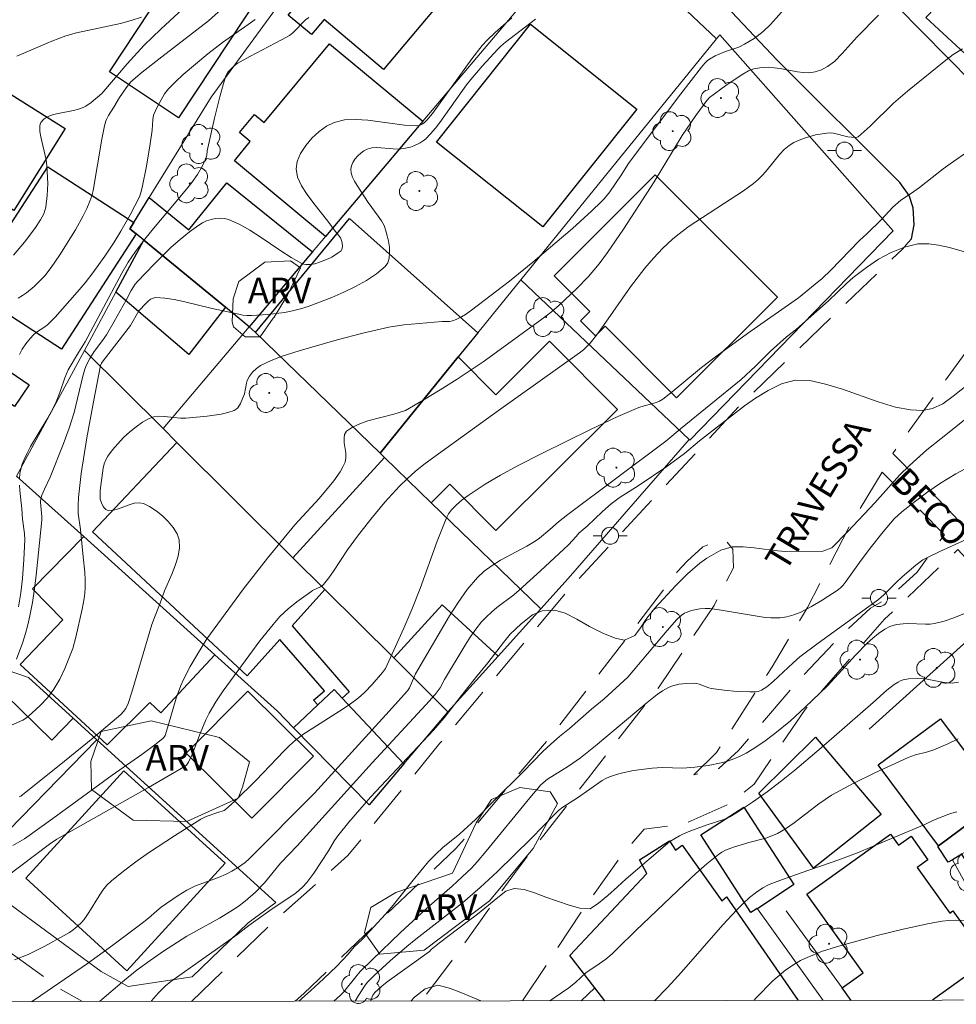
# Model space of a CAD drawing. Units: metres. Extents: x 282629 to 283144, y 1671571 to 1672135.
# Drawn here: x 282731 to 282786, y 1671576 to 1671633 of the extents above; entities that cross this region are included whole.
import ezdxf

# ---------------------------------------------------------------- set-up
doc = ezdxf.new("R2010")
doc.units = ezdxf.units.M
doc.header["$MEASUREMENT"] = 0
doc.linetypes.add('HIDDEN', pattern=[0.375, 0.25, -0.125])
for name, color, linetype, lineweight in [('Articulacao', 7, 'Continuous', 18), ('Cerca', 8, 'Cerca', 20), ('Edificacoes', 7, 'Continuous', 30), ('Muro_Grade', 8, 'Continuous', 20), ('Nao_Pavimentada_S_Mfio', 10, 'HIDDEN', 15), ('Pavimentacao_Asfaltica_Mfio', 10, 'Continuous', 30), ('Poste', 7, 'Continuous', 9), ('Topon_de_Vias', 7, 'Continuous', 9)]:
    doc.layers.add(name, color=color, linetype=linetype, lineweight=lineweight)
for name, color, linetype, lineweight, true_color in [('Arvores_Isoladas', 7, 'Continuous', 18, 0x00ff33), ('Curvas_Intermediarias', 7, 'Continuous', 9, 0x783c14), ('Curvas_Mestras', 7, 'Continuous', 20, 0x783c14), ('Topon_Vegetacao', 7, 'Continuous', 9, 0x00ff33), ('Vegetacao', 7, 'Orla8', 9, 0x00ff33)]:
    doc.layers.add(name, color=color, linetype=linetype, lineweight=lineweight, true_color=true_color)
doc.styles.add('Arial', font='arial.ttf', dxfattribs={"height": 1.5})
doc.styles.get("Standard").update_dxf_attribs({"font": 'arial.ttf'})
doc.linetypes.add('Cerca', pattern='A,10,0,["X",Standard,S=1,R=0,X=0,Y=-0.5],0.1', length=10.1)
doc.linetypes.add('Orla8', pattern='A,6,-0.5,["V",Standard,S=1,R=0,X=-0.5,Y=-1],-0.5,6,-0.5,["V",Standard,S=1,R=0,X=-0.5,Y=-1],-0.5', length=14)

# ---------------------------------------------------------------- blocks, each defined once
blk = doc.blocks.new('Poste')
at = {"layer": 'Poste'}
for points in [[(-0.5, 0), (-1, 0)], [(0.5, 0), (1, 0)]]:
    blk.add_lwpolyline(points, dxfattribs=at)
blk.add_lwpolyline([(0, 0.5, 1), (0, -0.5, 1)], format="xyb", close=True, dxfattribs=at)
blk = doc.blocks.new('Arvore')
at = {"layer": 'Arvores_Isoladas'}
blk.add_lwpolyline([(-0.718, 0.493, 0.872324), (-0.722, -0.551, 0.862983), (0.284, -0.827, 0.900105), (0.89, 0.029, 0.863155), (0.262, 0.861, 0.882486)], format="xyb", close=True, dxfattribs=at)
blk.add_circle((0, 0), 0.0286, dxfattribs=at)

msp = doc.modelspace()

# ---------------------------------------------------------------- linework, layer by layer
at = {"layer": 'Articulacao', "flags": 128}
msp.add_lwpolyline([(282644.744, 1672129.87), (283126.835, 1672130.618), (283127.683, 1671576.351), (282645.616, 1671575.603), (282644.744, 1672129.87)], close=True, dxfattribs=at)
at = {"layer": 'Cerca', "flags": 128}
for points in [[(282760.438, 1671618.115), (282770.325, 1671608.738)], [(282711.296, 1671594.712), (282717.308, 1671590.658), (282718.533, 1671590.216), (282722.043, 1671587.63), (282735.799, 1671577.497), (282737.391, 1671576.631), (282741.143, 1671577.198), (282744.426, 1671580.373), (282746.046, 1671581.552), (282735.541, 1671591.112), (282734.15, 1671592.382), (282731.527, 1671594.763), (282727.747, 1671596.063), (282727.729, 1671598.719)], [(282780.897, 1671591.725), (282788.822, 1671598.875)]]:
    msp.add_lwpolyline(points, dxfattribs=at)
at = {"layer": 'Curvas_Intermediarias', "flags": 128}
for points, elevation in [([(282730.654, 1671619.562), (282731.292, 1671620.331), (282731.898, 1671621.121), (282732.241, 1671621.632), (282732.426, 1671621.997), (282732.495, 1671622.185), (282732.544, 1671622.377), (282732.633, 1671623.061), (282732.656, 1671623.764), (282732.609, 1671624.817), (282732.565, 1671625.154), (282732.247, 1671626.505), (282732.197, 1671626.832), (282732.186, 1671627.149), (282732.206, 1671627.25), (282732.255, 1671627.349), (282732.415, 1671627.527), (282732.513, 1671627.603), (282732.719, 1671627.717), (282732.992, 1671627.814), (282733.28, 1671627.886), (282734.171, 1671628.056), (282734.46, 1671628.13), (282734.737, 1671628.228), (282734.903, 1671628.311), (282735.215, 1671628.524), (282735.835, 1671629.059), (282737.317, 1671630.796), (282738.313, 1671631.891), (282739.292, 1671632.84), (282741.107, 1671634.502)], 101), ([(282776.079, 1671634.203), (282775.094, 1671633.102), (282774.675, 1671632.692), (282774.147, 1671632.294), (282773.576, 1671631.954), (282773.236, 1671631.783), (282772.465, 1671631.527), (282771.851, 1671631.267), (282771.526, 1671631.081), (282771.377, 1671630.964), (282771.239, 1671630.829), (282771.052, 1671630.609), (282769.841, 1671629.036), (282767.447, 1671625.866), (282766.761, 1671624.938), (282766.327, 1671624.26), (282765.655, 1671623.281), (282765.339, 1671622.881), (282765.164, 1671622.696), (282764.612, 1671622.168), (282763.477, 1671621.138), (282761.14, 1671619.146), (282759.764, 1671618.039), (282757.546, 1671616.33), (282757.185, 1671616.075), (282756.96, 1671615.941), (282756.646, 1671615.788), (282756.43, 1671615.707), (282756.252, 1671615.662), (282755.819, 1671615.666), (282753.571, 1671615.471), (282752.683, 1671615.33), (282751.924, 1671615.166), (282751.167, 1671614.988), (282749.659, 1671614.595), (282747.415, 1671613.946), (282746.42, 1671613.625), (282745.771, 1671613.373), (282745.153, 1671613.077), (282744.908, 1671612.911), (282744.689, 1671612.699), (282744.506, 1671612.46), (282744.369, 1671612.197), (282744.326, 1671612.049), (282744.205, 1671611.425), (282743.975, 1671610.861), (282743.819, 1671610.609), (282743.721, 1671610.514), (282743.606, 1671610.449), (282743.236, 1671610.329), (282742.845, 1671610.237), (282742.439, 1671610.167), (282742.024, 1671610.114), (282740.774, 1671609.999), (282740.462, 1671609.993), (282739.498, 1671610.092), (282739.188, 1671610.104), (282738.894, 1671610.073), (282738.622, 1671609.983), (282738.229, 1671609.762), (282737.843, 1671609.494), (282737.47, 1671609.187), (282737.114, 1671608.851), (282736.779, 1671608.494), (282736.469, 1671608.127), (282736.19, 1671607.757), (282736.067, 1671607.544), (282735.979, 1671607.309), (282735.918, 1671607.057), (282735.744, 1671605.75), (282735.729, 1671605.361), (282735.744, 1671605.237), (282735.81, 1671605.021), (282735.92, 1671604.812), (282735.991, 1671604.717), (282736.07, 1671604.639), (282736.155, 1671604.584), (282736.247, 1671604.561), (282736.524, 1671604.586), (282736.821, 1671604.67), (282737.437, 1671604.903), (282737.738, 1671604.994), (282738.022, 1671605.03), (282738.28, 1671604.981), (282738.643, 1671604.801), (282739.023, 1671604.557), (282739.396, 1671604.263), (282739.74, 1671603.932), (282740.033, 1671603.576), (282740.252, 1671603.208), (282740.376, 1671602.841), (282740.399, 1671602.383), (282740.32, 1671601.899), (282740.167, 1671601.397), (282739.965, 1671600.882), (282739.524, 1671599.85), (282739.264, 1671599.134), (282738.92, 1671598.298), (282738.765, 1671597.874), (282737.598, 1671593.897), (282737.382, 1671593.244), (282737.235, 1671592.944), (282737.1, 1671592.763), (282736.942, 1671592.605), (282735.301, 1671591.214), (282733.634, 1671589.846), (282731.088, 1671587.798), (282730.988, 1671587.752)], 107), ([(282730.61, 1671584.895), (282731.298, 1671585.3), (282732.965, 1671586.483), (282736.449, 1671589.025), (282738.177, 1671590.248), (282739.023, 1671590.874), (282739.432, 1671591.198), (282739.479, 1671591.246), (282739.548, 1671591.364), (282739.756, 1671592.015), (282740.196, 1671593.558), (282740.47, 1671594.306), (282740.641, 1671594.683), (282741.026, 1671595.421), (282741.446, 1671596.143), (282741.992, 1671597.032), (282744.158, 1671599.971), (282745.573, 1671601.775), (282747.172, 1671603.731), (282747.403, 1671603.994), (282748.604, 1671605.271), (282749.454, 1671606.312), (282749.833, 1671606.851), (282749.99, 1671607.131), (282750.117, 1671607.42), (282750.166, 1671607.673), (282750.157, 1671607.955), (282750.074, 1671608.541), (282750.057, 1671608.811), (282750.091, 1671609.044), (282750.206, 1671609.222), (282750.561, 1671609.471), (282750.983, 1671609.67), (282751.455, 1671609.832), (282752.983, 1671610.236), (282753.657, 1671610.444), (282754.696, 1671611.055), (282755.705, 1671611.657), (282756.702, 1671612.277), (282758.224, 1671613.299), (282761.59, 1671615.742), (282762.14, 1671616.164), (282762.665, 1671616.612), (282763.731, 1671617.616), (282764.409, 1671618.319), (282765.036, 1671619.062), (282765.531, 1671619.724), (282766.474, 1671621.087), (282768.273, 1671623.877), (282769.904, 1671626.592), (282770.713, 1671627.76), (282771.365, 1671628.65), (282771.523, 1671628.812), (282772.485, 1671629.524), (282773.136, 1671629.982), (282773.47, 1671630.192), (282773.812, 1671630.382), (282774.126, 1671630.504), (282774.465, 1671630.571), (282774.982, 1671630.593), (282775.321, 1671630.566), (282775.662, 1671630.514), (282776.685, 1671630.32), (282777.023, 1671630.281), (282777.358, 1671630.274), (282777.731, 1671630.329), (282778.101, 1671630.453), (282778.444, 1671630.632), (282778.848, 1671630.939), (282779.311, 1671631.396), (282780.191, 1671632.377), (282781.432, 1671633.647)], 108), ([(282742.853, 1671634.016), (282742.091, 1671633.314), (282739.349, 1671631.21), (282738.21, 1671630.304), (282737.546, 1671629.738), (282737.265, 1671629.396), (282736.868, 1671628.812), (282736.538, 1671628.249), (282736.232, 1671627.772), (282736.103, 1671627.524), (282736.057, 1671627.394), (282735.968, 1671627.06), (282735.829, 1671626.379), (282735.323, 1671623.357), (282735.241, 1671623.039), (282735.135, 1671622.729), (282734.95, 1671622.302), (282734.743, 1671621.881), (282734.282, 1671621.057), (282733.375, 1671619.593), (282732.862, 1671618.833), (282732.483, 1671618.358), (282732.279, 1671618.136), (282731.864, 1671617.734), (282731.414, 1671617.36), (282731.176, 1671617.193), (282730.931, 1671617.046)], 102), ([(282729.287, 1671591.418), (282731.194, 1671592.265), (282731.413, 1671592.392), (282731.512, 1671592.47), (282732.207, 1671593.115), (282732.64, 1671593.581), (282733.021, 1671594.08), (282733.368, 1671594.668), (282733.664, 1671595.292), (282734.129, 1671596.472), (282734.315, 1671597.145), (282734.675, 1671598.771), (282734.794, 1671599.403), (282734.832, 1671599.719), (282734.852, 1671600.037), (282734.851, 1671600.491), (282734.83, 1671600.947), (282734.747, 1671601.859), (282734.578, 1671603.463), (282734.453, 1671604.4), (282734.441, 1671604.868), (282734.472, 1671605.336), (282734.631, 1671606.742), (282734.961, 1671608.844), (282735.338, 1671610.944), (282735.762, 1671613.085), (282735.823, 1671613.231), (282735.908, 1671613.364), (282737.513, 1671615.436), (282738.016, 1671616.29), (282738.433, 1671616.743), (282738.565, 1671616.872), (282738.702, 1671616.977), (282738.848, 1671617.049), (282739.003, 1671617.075), (282739.536, 1671617.044), (282740.081, 1671616.965), (282740.633, 1671616.851), (282742.311, 1671616.436), (282743.872, 1671616.092), (282744.123, 1671616.049), (282744.375, 1671616.023), (282744.627, 1671616.021), (282745.587, 1671616.081), (282746.071, 1671616.131), (282746.553, 1671616.198), (282747.028, 1671616.288), (282747.495, 1671616.404), (282747.948, 1671616.551), (282749.345, 1671617.086), (282750.05, 1671617.388), (282750.735, 1671617.717), (282751.379, 1671618.077), (282751.965, 1671618.47), (282752.472, 1671618.901), (282752.625, 1671619.12), (282752.709, 1671619.394), (282752.736, 1671619.707), (282752.719, 1671620.041), (282752.669, 1671620.38), (282752.598, 1671620.706), (282752.518, 1671621.002), (282752.406, 1671621.296), (282752.252, 1671621.577), (282752.07, 1671621.85), (282751.47, 1671622.659), (282750.824, 1671623.66), (282750.675, 1671623.905), (282750.553, 1671624.147), (282750.473, 1671624.385), (282750.449, 1671624.615), (282750.486, 1671624.805), (282750.573, 1671625.004), (282750.7, 1671625.203), (282750.858, 1671625.391), (282751.036, 1671625.558), (282751.224, 1671625.694), (282751.412, 1671625.789), (282751.687, 1671625.859), (282751.985, 1671625.876), (282752.944, 1671625.8), (282753.263, 1671625.79), (282753.569, 1671625.818), (282753.963, 1671625.913), (282754.159, 1671625.981), (282754.531, 1671626.159), (282754.7, 1671626.27), (282754.852, 1671626.397), (282755.144, 1671626.697), (282755.419, 1671627.02), (282755.681, 1671627.36), (282757.256, 1671629.571), (282757.496, 1671629.882), (282758.165, 1671630.656), (282759.088, 1671631.66), (282759.274, 1671631.844), (282759.54, 1671632.07), (282761.298, 1671633.425)], 106), ([(282744.831, 1671633.395), (282744.433, 1671633.104), (282742.912, 1671632.051), (282742.067, 1671631.388), (282740.621, 1671630.175), (282740.155, 1671629.744), (282739.754, 1671629.326), (282739.523, 1671629.027), (282739.31, 1671628.69), (282739.066, 1671628.221), (282738.877, 1671627.782), (282738.832, 1671627.532), (282738.79, 1671626.905), (282738.676, 1671626.107), (282738.452, 1671624.782), (282738.208, 1671623.536), (282738.115, 1671623.167), (282738.051, 1671622.998), (282737.5, 1671621.939), (282736.948, 1671620.967), (282736.561, 1671620.333), (282736.019, 1671619.505), (282735.312, 1671618.521), (282734.854, 1671617.937), (282734.392, 1671617.382), (282733.086, 1671615.918), (282732.639, 1671615.468), (282732.427, 1671615.309), (282731.991, 1671615.042), (282731.827, 1671614.893), (282731.623, 1671614.668), (282731.374, 1671614.362), (282731.156, 1671614.036), (282730.993, 1671613.723)], 103), ([(282731, 1671606.43), (282731.028, 1671606.736), (282731.078, 1671606.998), (282731.164, 1671607.287), (282731.268, 1671607.561), (282731.424, 1671607.908), (282731.652, 1671608.337), (282732.613, 1671609.908), (282732.953, 1671610.539), (282733.147, 1671610.959), (282733.374, 1671611.507), (282733.667, 1671612.366), (282733.868, 1671612.83), (282734.457, 1671613.853), (282734.853, 1671614.47), (282736.247, 1671617.085), (282737.019, 1671618.504), (282737.391, 1671619.152), (282737.803, 1671619.772), (282738.282, 1671620.4), (282738.78, 1671621.016), (282740.815, 1671623.447), (282741.12, 1671623.835), (282741.447, 1671624.291), (282741.738, 1671624.813), (282741.907, 1671625.162), (282742.005, 1671625.429), (282742.027, 1671625.696), (282742.45, 1671627.601), (282742.756, 1671628.863), (282742.972, 1671629.636), (282743.119, 1671630.092), (282743.236, 1671630.302), (282743.607, 1671630.674), (282743.788, 1671630.817), (282744.525, 1671631.227), (282746.392, 1671632.206), (282746.856, 1671632.47), (282747.047, 1671632.624), (282747.791, 1671633.372), (282747.994, 1671633.527)], 104), ([(282786.373, 1671631.677), (282785.823, 1671631.355), (282785.291, 1671630.944), (282783.139, 1671629.187), (282782.329, 1671628.491), (282780.951, 1671627.133), (282780.254, 1671626.511), (282780.127, 1671626.476), (282779.849, 1671626.487), (282779.641, 1671626.519), (282778.807, 1671626.72), (282778.602, 1671626.742), (282778.398, 1671626.734), (282777.744, 1671626.622), (282777.088, 1671626.442), (282776.773, 1671626.322), (282776.475, 1671626.179), (282776.198, 1671626.012), (282775.905, 1671625.777), (282775.64, 1671625.503), (282774.91, 1671624.574), (282774.657, 1671624.274), (282774.383, 1671624.001), (282774.103, 1671623.768), (282773.506, 1671623.339), (282770.328, 1671621.269), (282769.65, 1671620.759), (282769.351, 1671620.504), (282768.774, 1671619.966), (282768.226, 1671619.396), (282767.713, 1671618.797), (282766.879, 1671617.698), (282765.294, 1671615.431), (282764.887, 1671614.873), (282764.504, 1671614.405), (282764.116, 1671614.009), (282763.876, 1671613.822), (282759.124, 1671610.439), (282755.245, 1671607.653), (282754.736, 1671607.265), (282754.242, 1671606.863), (282753.766, 1671606.44), (282753.313, 1671605.996), (282752.877, 1671605.534), (282752.454, 1671605.057), (282751.639, 1671604.072), (282750.846, 1671603.072), (282750.267, 1671602.266), (282749.446, 1671601.019), (282749.16, 1671600.618), (282748.857, 1671600.235), (282748.77, 1671600.151), (282748.667, 1671600.084), (282748.205, 1671599.872), (282748.099, 1671599.805), (282747.291, 1671599.215), (282746.77, 1671598.799), (282746.294, 1671598.34), (282745.887, 1671597.878), (282745.111, 1671596.914), (282742.959, 1671593.981), (282742.53, 1671593.343), (282742.33, 1671593.016), (282742.144, 1671592.682), (282741.95, 1671592.289), (282741.609, 1671591.48), (282741.13, 1671590.249), (282740.932, 1671589.798), (282740.806, 1671589.62), (282740.722, 1671589.554), (282738.583, 1671588.319), (282733.198, 1671585.274), (282732.772, 1671584.989), (282729.289, 1671582.385)], 109), ([(282787.035, 1671619.611), (282785.614, 1671620.013), (282784.964, 1671620.15), (282784.393, 1671620.234), (282783.749, 1671620.22), (282782.975, 1671620.043), (282782.176, 1671619.721), (282781.44, 1671619.327), (282780.728, 1671618.848), (282779.949, 1671618.243), (282779.559, 1671617.91), (282778.502, 1671616.887), (282776.623, 1671615.228), (282776.035, 1671614.761), (282775.102, 1671613.92), (282774.212, 1671613.048), (282773.367, 1671612.264), (282769.817, 1671609.376), (282769.304, 1671608.929), (282768.96, 1671608.653), (282763.189, 1671604.335), (282762.65, 1671603.915), (282762.15, 1671603.451), (282761.534, 1671602.957), (282761.276, 1671602.776), (282760.783, 1671602.476), (282759.238, 1671601.651), (282758.747, 1671601.352), (282758.291, 1671601.018), (282757.886, 1671600.633), (282757.295, 1671599.925), (282756.751, 1671599.17), (282756.241, 1671598.379), (282754.251, 1671594.98), (282753.901, 1671594.153), (282753.792, 1671593.983), (282752.702, 1671592.8), (282748.332, 1671587.976), (282744.49, 1671584.119), (282744.253, 1671583.903), (282743.808, 1671583.588), (282743.473, 1671583.39), (282743.128, 1671583.212), (282742.691, 1671583.02), (282741.344, 1671582.54), (282740.823, 1671582.278), (282740.309, 1671581.964), (282739.316, 1671581.275), (282739.062, 1671581.075), (282738.574, 1671580.645), (282738.122, 1671580.292), (282736.472, 1671579.056), (282734.996, 1671577.98), (282731.946, 1671575.884), (282731.727, 1671575.737)], 111), ([(282787.143, 1671612.331), (282785.819, 1671611.277), (282785.213, 1671610.829), (282784.619, 1671610.562), (282784.031, 1671610.446), (282783.318, 1671610.474), (282782.438, 1671610.641), (282781.427, 1671610.959), (282779.33, 1671611.691), (282778.332, 1671611.997), (282777.408, 1671612.206), (282776.54, 1671612.229), (282775.741, 1671612.015), (282774.961, 1671611.615), (282774.225, 1671611.16), (282773.576, 1671610.718), (282770.929, 1671608.659), (282770.045, 1671607.914), (282769.018, 1671607.151), (282767.391, 1671606.054), (282766.209, 1671605.321), (282765.739, 1671604.957), (282765.232, 1671604.509), (282764.33, 1671603.65), (282763.847, 1671603.238), (282763.695, 1671603.038), (282763.235, 1671602.564), (282761.599, 1671601.023), (282760.347, 1671599.894), (282760.03, 1671599.628), (282759.037, 1671598.873), (282758.717, 1671598.613), (282758.414, 1671598.337), (282758.136, 1671598.039), (282757.793, 1671597.602), (282757.472, 1671597.145), (282757.168, 1671596.673), (282755.962, 1671594.66), (282755.705, 1671594.167), (282755.416, 1671593.768), (282754.865, 1671593.155), (282751.711, 1671589.766), (282747.313, 1671584.885), (282746.325, 1671583.867), (282745.388, 1671582.708), (282744.849, 1671582.163), (282744.253, 1671581.637), (282743.833, 1671581.316), (282743.569, 1671581.137), (282742.747, 1671580.644), (282740.82, 1671579.578), (282739.454, 1671578.694), (282738.672, 1671578.159), (282737.908, 1671577.601), (282737.166, 1671577.005), (282735.704, 1671575.743)], 112), ([(282738.723, 1671575.747), (282738.753, 1671575.786), (282739.163, 1671576.25), (282739.556, 1671576.641), (282739.89, 1671576.91), (282743.767, 1671579.664), (282744.471, 1671580.2), (282745.833, 1671581.193), (282747.164, 1671582.071), (282747.412, 1671582.265), (282747.642, 1671582.477), (282747.871, 1671582.73), (282748.285, 1671583.283), (282749.141, 1671584.598), (282749.504, 1671585.192), (282749.701, 1671585.478), (282750.343, 1671586.277), (282751.232, 1671587.318), (282751.608, 1671587.736), (282755.311, 1671591.676), (282755.943, 1671592.401), (282756.949, 1671593.714), (282757.771, 1671594.748), (282758.5, 1671595.632), (282759.426, 1671596.829), (282759.821, 1671597.313), (282760.452, 1671597.919), (282761.12, 1671598.44), (282761.696, 1671598.676), (282762.439, 1671598.714), (282763.047, 1671598.547), (282763.736, 1671598.192), (282764.48, 1671597.771), (282765.256, 1671597.38), (282765.97, 1671597.086), (282766.521, 1671596.96), (282767.14, 1671597.227), (282767.461, 1671597.675), (282767.838, 1671598.261), (282768.301, 1671598.848), (282769.537, 1671600.168), (282770.217, 1671600.858), (282770.953, 1671601.481), (282771.367, 1671601.778), (282772.178, 1671602.245), (282772.847, 1671602.44), (282773.485, 1671602.435), (282774.13, 1671602.388), (282775.314, 1671602.216), (282775.958, 1671602.169), (282778.177, 1671602.186), (282778.691, 1671602.374), (282779.649, 1671603.337), (282781.218, 1671605.019), (282782.677, 1671606.641), (282783.254, 1671607.224), (282784.288, 1671608.133), (282785.114, 1671608.807), (282787.746, 1671610.901)], 113), ([(282747.397, 1671575.761), (282748.086, 1671576.369), (282748.859, 1671577.077), (282749.637, 1671577.828), (282750.305, 1671578.53), (282750.657, 1671578.947), (282751.114, 1671579.395), (282752.493, 1671580.866), (282752.943, 1671581.392), (282754.111, 1671582.862), (282755.019, 1671583.958), (282755.439, 1671584.405), (282755.86, 1671584.781), (282756.855, 1671585.598), (282757.783, 1671586.422), (282758.877, 1671587.554), (282760.57, 1671589.236), (282761.738, 1671590.429), (282762.202, 1671590.859), (282762.715, 1671591.3), (282763.29, 1671591.767), (282764.583, 1671592.899), (282765.325, 1671593.517), (282766.728, 1671594.794), (282769.03, 1671597.534), (282769.596, 1671598.176), (282769.858, 1671598.416), (282770.051, 1671598.544), (282770.154, 1671598.593), (282770.457, 1671598.701), (282770.94, 1671598.802), (282771.263, 1671598.822), (282771.534, 1671598.811), (282772.076, 1671598.748), (282774.786, 1671598.297), (282775.109, 1671598.265), (282775.638, 1671598.264), (282776.053, 1671598.326), (282776.46, 1671598.439), (282776.849, 1671598.593), (282777.178, 1671598.755), (282777.501, 1671598.931), (282778.134, 1671599.317), (282779.069, 1671599.92), (282779.253, 1671600.063), (282779.37, 1671600.192), (282779.549, 1671600.43), (282780.413, 1671601.652), (282781.032, 1671602.466), (282781.707, 1671603.316), (282782.37, 1671604.087), (282782.802, 1671604.487), (282783.622, 1671605.129), (282784.338, 1671605.669), (282785.073, 1671606.178), (282785.984, 1671606.726), (282787.073, 1671607.314)], 114), ([(282730.943, 1671598.922), (282731.08, 1671599.743), (282731.175, 1671600.572), (282731.254, 1671601.688), (282731.306, 1671602.853), (282731.291, 1671603.219), (282731.184, 1671604.056), (282731.136, 1671604.669), (282731.02, 1671605.74), (282730.999, 1671606.069)], 104), ([(282750.704, 1671575.766), (282750.9, 1671576.103), (282751.292, 1671576.7), (282751.442, 1671576.889), (282751.829, 1671577.271), (282752.768, 1671578.136), (282753.736, 1671578.968), (282754.274, 1671579.406), (282757.009, 1671581.54), (282758.056, 1671582.445), (282759.067, 1671583.387), (282761.051, 1671585.316), (282762.418, 1671586.73), (282762.657, 1671586.952), (282762.912, 1671587.155), (282763.771, 1671587.7), (282765.221, 1671588.721), (282765.431, 1671588.839), (282765.649, 1671588.934), (282765.99, 1671589.049), (282766.339, 1671589.146), (282767.055, 1671589.299), (282768.142, 1671589.452), (282768.442, 1671589.473), (282768.745, 1671589.474), (282769.959, 1671589.436), (282770.648, 1671589.5), (282771.43, 1671589.603), (282772.201, 1671589.754), (282772.576, 1671589.857), (282772.939, 1671589.985), (282773.308, 1671590.146), (282773.669, 1671590.331), (282774.023, 1671590.535), (282774.708, 1671590.989), (282775.362, 1671591.48), (282776.269, 1671592.232), (282777.144, 1671593.029), (282778.419, 1671594.263), (282779.1, 1671594.974), (282780.088, 1671596.073), (282780.771, 1671596.778), (282781.098, 1671597.076), (282781.445, 1671597.355), (282781.809, 1671597.602), (282782.115, 1671597.765), (282782.498, 1671597.873), (282782.897, 1671597.922), (282783.157, 1671597.933), (282784.206, 1671597.898), (282784.465, 1671597.907), (282784.72, 1671597.939), (282785.293, 1671598.075), (282785.859, 1671598.264), (282786.685, 1671598.605)], 116), ([(282786.13, 1671594.494), (282785.769, 1671594.443), (282785.477, 1671594.451), (282785.182, 1671594.488), (282784.29, 1671594.664), (282783.993, 1671594.709), (282783.698, 1671594.73), (282783.205, 1671594.697), (282782.882, 1671594.622), (282782.73, 1671594.566), (282782.586, 1671594.497), (282782.361, 1671594.357), (282781.934, 1671594.027), (282781.118, 1671593.295), (282778.068, 1671590.641), (282776.53, 1671589.331), (282775.747, 1671588.694), (282774.91, 1671588.051), (282774.048, 1671587.439), (282773.165, 1671586.863), (282772.717, 1671586.591), (282772.367, 1671586.428), (282771.433, 1671586.134), (282770.461, 1671585.779), (282769.985, 1671585.58), (282769.754, 1671585.466), (282769.197, 1671585.139), (282766.631, 1671582.953), (282766.124, 1671582.481), (282765.543, 1671581.972), (282764.999, 1671581.524), (282764.51, 1671581.179), (282763.909, 1671581.232), (282763.271, 1671581.405), (282761.906, 1671581.861), (282761.242, 1671582.131), (282760.628, 1671582.329), (282760.052, 1671582.37), (282759.563, 1671582.218), (282759.08, 1671581.855), (282757.887, 1671580.88), (282757.287, 1671580.413), (282755.66, 1671579.196), (282755.165, 1671578.796), (282755.066, 1671578.681), (282752.589, 1671576.897), (282752.281, 1671576.652), (282751.868, 1671576.269), (282751.755, 1671576.108), (282751.614, 1671575.767)], 117), ([(282786.117, 1671591.17), (282785.516, 1671590.87), (282784.688, 1671590.525), (282784.26, 1671590.391), (282783.606, 1671590.22), (282783.185, 1671590.069), (282781.23, 1671589.174), (282779.944, 1671588.538), (282778.69, 1671587.852), (282778.306, 1671587.611), (282777.935, 1671587.35), (282776.494, 1671586.233), (282775.973, 1671585.876), (282775.506, 1671585.617), (282775.182, 1671585.469), (282774.825, 1671585.338), (282773.832, 1671585.088), (282772.922, 1671584.806), (282772.458, 1671584.631), (282772.242, 1671584.518), (282772.042, 1671584.382), (282771.368, 1671583.832), (282770.711, 1671583.255), (282770.066, 1671582.66), (282767.168, 1671579.899), (282766.143, 1671578.871), (282765.792, 1671578.542), (282765.429, 1671578.232), (282765.047, 1671577.948), (282764.251, 1671577.436), (282763.664, 1671576.873), (282763.249, 1671576.552), (282762.402, 1671575.952), (282762.146, 1671575.784)], 118), ([(282786.044, 1671586.877), (282785.67, 1671586.78), (282784.671, 1671586.388), (282784.159, 1671586.144), (282781.596, 1671585.051), (282780.308, 1671584.52), (282779.114, 1671584.061), (282776.902, 1671583.306), (282775.802, 1671582.914), (282775.024, 1671582.607), (282774.654, 1671582.42), (282774.27, 1671582.166), (282773.87, 1671581.847), (282773.49, 1671581.5), (282773.126, 1671581.136), (282772.294, 1671580.244), (282769.876, 1671577.477), (282769.053, 1671576.576), (282768.28, 1671575.793)], 119), ([(282758.092, 1671575.778), (282756.911, 1671576.278), (282756.253, 1671576.53), (282755.559, 1671576.698), (282754.822, 1671576.497), (282754.203, 1671576), (282753.981, 1671575.771)], 118)]:
    msp.add_lwpolyline(points, dxfattribs=dict(at, elevation=elevation))
at = {"layer": 'Curvas_Mestras', "flags": 128}
for points, elevation in [([(282730.83, 1671595.84), (282731.194, 1671596.844), (282731.356, 1671597.353), (282731.498, 1671597.865), (282731.617, 1671598.381), (282731.763, 1671599.175), (282731.882, 1671599.974), (282731.981, 1671600.779), (282732.305, 1671604.009), (282732.304, 1671604.203), (282732.233, 1671605.064), (282732.26, 1671605.295), (282732.314, 1671605.475), (282732.462, 1671605.827), (282732.793, 1671606.526), (282733.557, 1671608.443), (282733.914, 1671609.41), (282734.202, 1671610.319), (282734.715, 1671612.455), (282734.836, 1671612.876), (282734.935, 1671613.134), (282735.131, 1671613.505), (282735.388, 1671613.911), (282735.875, 1671614.562), (282736.105, 1671614.896), (282736.561, 1671615.676), (282737.256, 1671616.917), (282737.562, 1671617.493), (282737.796, 1671617.853), (282737.935, 1671618.016), (282738.906, 1671619.031), (282739.916, 1671620.024), (282740.439, 1671620.492), (282740.976, 1671620.932), (282741.527, 1671621.335), (282741.746, 1671621.465), (282741.989, 1671621.575), (282742.248, 1671621.66), (282742.515, 1671621.715), (282742.781, 1671621.736), (282743.037, 1671621.719), (282743.275, 1671621.658), (282743.905, 1671621.379), (282744.522, 1671621.033), (282745.132, 1671620.641), (282746.344, 1671619.815), (282746.957, 1671619.426), (282747.58, 1671619.084), (282747.697, 1671619.039), (282747.822, 1671619.014), (282748.085, 1671619.013), (282748.346, 1671619.059), (282748.683, 1671619.168), (282749.124, 1671619.347), (282749.338, 1671619.452), (282749.722, 1671619.693), (282749.881, 1671619.828), (282749.929, 1671619.897), (282749.965, 1671620.081), (282749.945, 1671620.292), (282749.895, 1671620.485), (282749.856, 1671620.572), (282749.74, 1671620.734), (282749.535, 1671620.968), (282749.113, 1671621.563), (282748.279, 1671622.601), (282747.883, 1671623.119), (282747.553, 1671623.634), (282747.326, 1671624.142), (282747.242, 1671624.64), (282747.313, 1671625.073), (282747.51, 1671625.535), (282747.806, 1671625.999), (282748.176, 1671626.441), (282748.594, 1671626.832), (282749.034, 1671627.147), (282749.469, 1671627.358), (282750.084, 1671627.501), (282750.748, 1671627.533), (282751.446, 1671627.486), (282753.614, 1671627.201), (282754.315, 1671627.165), (282754.465, 1671627.186), (282754.678, 1671627.278), (282754.798, 1671627.369), (282754.917, 1671627.486), (282755.245, 1671627.881), (282757.557, 1671631.084), (282758.165, 1671631.874), (282758.453, 1671632.187), (282758.933, 1671632.645), (282759.912, 1671633.508)], 105), ([(282730.847, 1671631.249), (282732.89, 1671632.133), (282733.725, 1671632.432), (282734.355, 1671632.609), (282734.995, 1671632.758), (282736.927, 1671633.169), (282737.555, 1671633.334), (282738.166, 1671633.533)], 100), ([(282786.495, 1671625.523), (282785.641, 1671624.929), (282785.233, 1671624.626), (282783.854, 1671623.542), (282783.378, 1671623.197), (282782.753, 1671622.791), (282782.283, 1671622.391), (282781.616, 1671621.665), (282780.756, 1671620.823), (282780.33, 1671620.43), (282778.649, 1671618.687), (282778.13, 1671618.203), (282777.728, 1671617.857), (282776.75, 1671617.062), (282773.753, 1671614.967), (282771.938, 1671613.657), (282771.054, 1671612.971), (282769.325, 1671611.548), (282768.767, 1671611.111), (282768.575, 1671610.993), (282768.44, 1671610.931), (282768.137, 1671610.835), (282767.673, 1671610.716), (282767.371, 1671610.615), (282766.141, 1671610.085), (282764.522, 1671609.326), (282761.663, 1671607.922), (282760.246, 1671607.197), (282759.239, 1671606.655), (282758.347, 1671606.11), (282757.351, 1671605.452), (282756.987, 1671605.193), (282756.652, 1671604.903), (282756.366, 1671604.603), (282756.197, 1671604.383), (282756.066, 1671604.144), (282755.529, 1671602.775), (282754.535, 1671599.99), (282754.042, 1671598.752), (282753.57, 1671597.66), (282752.488, 1671595.299), (282752.325, 1671595.062), (282751.703, 1671594.358), (282751.27, 1671593.906), (282751.041, 1671593.694), (282750.802, 1671593.496), (282750.306, 1671593.132), (282749.791, 1671592.789), (282748.216, 1671591.8), (282747.706, 1671591.453), (282747.215, 1671591.083), (282746.858, 1671590.777), (282746.518, 1671590.452), (282744.893, 1671588.735), (282743.654, 1671587.512), (282743.102, 1671587.012), (282743.01, 1671586.964), (282742.641, 1671586.832), (282741.956, 1671586.609), (282741.639, 1671586.451), (282740.098, 1671585.477), (282738.568, 1671584.472), (282737.823, 1671583.948), (282737.098, 1671583.403), (282736.4, 1671582.833), (282736.133, 1671582.569), (282735.897, 1671582.275), (282735.682, 1671581.957), (282735.079, 1671580.965), (282734.789, 1671580.561), (282734.637, 1671580.387), (282734.391, 1671580.144), (282734.161, 1671579.949), (282733.929, 1671579.787), (282732.489, 1671578.986), (282731.508, 1671578.506), (282730.71, 1671578.198)], 110), ([(282749.459, 1671575.764), (282749.857, 1671576.108), (282750.023, 1671576.288), (282750.743, 1671577.193), (282751.012, 1671577.507), (282751.702, 1671578.196), (282753.373, 1671579.795), (282755.067, 1671581.37), (282756.41, 1671582.518), (282756.998, 1671583.055), (282757.538, 1671583.58), (282757.877, 1671583.949), (282758.401, 1671584.566), (282760.96, 1671587.71), (282761.609, 1671588.468), (282762.005, 1671588.799), (282763.231, 1671589.556), (282763.947, 1671590.049), (282764.828, 1671590.755), (282767.858, 1671593.307), (282768.449, 1671593.775), (282768.756, 1671593.983), (282769.074, 1671594.165), (282769.277, 1671594.254), (282769.493, 1671594.322), (282769.718, 1671594.371), (282770.18, 1671594.425), (282770.634, 1671594.434), (282770.777, 1671594.418), (282770.918, 1671594.38), (282771.48, 1671594.16), (282771.624, 1671594.129), (282772.375, 1671594.029), (282773.133, 1671593.952), (282773.885, 1671593.921), (282774.254, 1671593.93), (282774.365, 1671593.946), (282774.58, 1671594.029), (282774.88, 1671594.226), (282775.256, 1671594.527), (282776.424, 1671595.636), (282776.816, 1671595.973), (282777.894, 1671596.777), (282781.449, 1671599.35), (282781.763, 1671599.626), (282782.463, 1671600.33), (282782.825, 1671600.669), (282783.624, 1671601.366), (282784.053, 1671601.671), (282784.281, 1671601.798), (282785.043, 1671602.166), (282786.594, 1671602.864)], 115), ([(282774.121, 1671575.802), (282774.257, 1671575.955), (282775.227, 1671576.951), (282775.735, 1671577.398), (282776.002, 1671577.607), (282776.56, 1671577.982), (282776.851, 1671578.143), (282777.257, 1671578.336), (282777.674, 1671578.512), (282778.1, 1671578.671), (282778.97, 1671578.953), (282781.36, 1671579.613), (282782.884, 1671579.992), (282784.416, 1671580.319), (282785.185, 1671580.456), (282785.56, 1671580.501), (282785.938, 1671580.52), (282787.463, 1671580.508)], 120)]:
    msp.add_lwpolyline(points, dxfattribs=dict(at, elevation=elevation))
at = {"layer": 'Edificacoes', "flags": 128}
for points in [[(282796.695, 1671639.001), (282790.902, 1671632.723), (282792.183, 1671631.538), (282792.24, 1671631.486), (282789.561, 1671628.587), (282784.228, 1671633.514), (282784.36, 1671633.659), (282786.991, 1671636.505), (282784.482, 1671638.823), (282790.013, 1671644.809), (282792.637, 1671642.385), (282792.819, 1671642.582)], [(282746.845, 1671635.119), (282747.481, 1671635.979), (282748.666, 1671637.39), (282749.648, 1671636.56), (282752.18, 1671639.582), (282751.675, 1671640.005), (282755.29, 1671644.319), (282760.73, 1671639.761), (282757.089, 1671635.413), (282756.75, 1671635.698), (282752.37, 1671630.471), (282748.883, 1671633.392), (282748.148, 1671632.515), (282746.785, 1671633.657), (282747.529, 1671634.545)], [(282742.593, 1671639.871), (282743.284, 1671640.912), (282743.874, 1671640.521), (282747.341, 1671638.216), (282747.245, 1671638.08), (282740.334, 1671627.635), (282736.278, 1671630.321)], [(282761.731, 1671621.224), (282755.487, 1671626.198), (282761.005, 1671633.12), (282767.245, 1671628.145)], [(282754.688, 1671627.426), (282748.976, 1671620.664), (282743.621, 1671625.11), (282744.552, 1671626.232), (282743.92, 1671626.757), (282744.804, 1671627.823), (282745.368, 1671627.355), (282749.203, 1671631.976)], [(282730.659, 1671622.184), (282726.943, 1671624.51), (282729.983, 1671629.325), (282733.686, 1671626.993)], [(282737.481, 1671621.114), (282737.851, 1671620.814), (282733.461, 1671614.045), (282728.004, 1671617.584), (282732.657, 1671624.759), (282737.711, 1671621.484)], [(282744.494, 1671615.361), (282743.093, 1671616.502), (282738.302, 1671620.444), (282737.851, 1671620.814), (282737.481, 1671621.114), (282737.711, 1671621.484), (282738.612, 1671622.944), (282740.95, 1671621.061), (282743.168, 1671623.81), (282748.196, 1671619.753)], [(282768.333, 1671624.285), (282775.502, 1671617.097), (282769.586, 1671611.191), (282765.394, 1671615.391), (282764.827, 1671614.826), (282763.942, 1671615.713), (282764.485, 1671616.256), (282762.391, 1671618.354)], [(282757.909, 1671615.001), (282756.759, 1671613.591), (282752.177, 1671607.939), (282744.854, 1671615.031), (282750.376, 1671621.714)], [(282736.651, 1671617.392), (282738.302, 1671620.444), (282743.093, 1671616.502), (282740.945, 1671613.736)], [(282752.177, 1671607.939), (282756.759, 1671613.591), (282758.969, 1671611.369), (282762.131, 1671614.515), (282766.123, 1671610.503), (282758.978, 1671603.395), (282756.269, 1671606.118), (282755.178, 1671605.027), (282752.437, 1671607.688)], [(282730.709, 1671610.68), (282728.882, 1671611.908), (282729.744, 1671613.19), (282731.575, 1671611.959)], [(282740.242, 1671608.569), (282747.055, 1671601.796), (282748.936, 1671599.935), (282747.005, 1671597.795), (282750.366, 1671593.927), (282749.946, 1671593.563), (282749.48, 1671594.068), (282748.516, 1671593.163), (282748.274, 1671593.44), (282748.907, 1671593.99), (282746.295, 1671597.004), (282744.374, 1671594.873), (282735.294, 1671603.328)], [(282748.936, 1671599.935), (282747.055, 1671601.796), (282752.437, 1671607.688), (282755.178, 1671605.027), (282761.611, 1671598.795), (282759.11, 1671596.024), (282755.821, 1671599.03), (282752.977, 1671595.914)], [(282734.77, 1671603.037), (282742.463, 1671596.104), (282739.306, 1671592.693), (282738.65, 1671593.3), (282736.142, 1671590.82), (282731.039, 1671595.527), (282733.545, 1671598.149), (282731.76, 1671599.964)], [(282734.15, 1671592.382), (282735.541, 1671591.112), (282728.843, 1671584.264), (282726.882, 1671586.18), (282726.413, 1671585.7), (282724.314, 1671587.752), (282730.175, 1671593.749), (282732.891, 1671591.095)], [(282744.404, 1671593.973), (282748.259, 1671590.142), (282744.641, 1671586.5), (282740.783, 1671590.333)], [(282751.527, 1671587.29), (282747.095, 1671591.822), (282748.516, 1671593.163), (282749.48, 1671594.068), (282749.946, 1671593.563), (282753.578, 1671589.701)], [(282787.051, 1671589.691), (282792.673, 1671593.279), (282797.945, 1671584.319), (282798.24, 1671584.494), (282799.299, 1671582.806), (282797.394, 1671581.618), (282796.355, 1671583.399), (282794.32, 1671582.204), (282792.444, 1671585.408), (282789.784, 1671583.85), (282789.395, 1671584.515), (282787.07, 1671583.154), (282786.776, 1671583.663), (282786.343, 1671584.396), (282785.79, 1671584.069), (282785.53, 1671583.92), (282784.92, 1671584.849), (282784.96, 1671584.879), (282788.608, 1671587.583)], [(282781.429, 1671589.641), (282785.079, 1671592.347), (282787.051, 1671589.691), (282788.608, 1671587.583), (282784.96, 1671584.879)], [(282777.627, 1671583.579), (282774.419, 1671587.984), (282777.743, 1671591.261), (282781.605, 1671586.728)], [(282743.073, 1671583.869), (282737.308, 1671577.547), (282731.37, 1671582.978), (282737.134, 1671589.292)], [(282773.536, 1671587.16), (282776.472, 1671582.608), (282774.333, 1671581.182), (282774.306, 1671581.208), (282773.943, 1671580.976), (282771.005, 1671585.528)]]:
    msp.add_lwpolyline(points, close=True, dxfattribs=at)
for points in [[(282765.365, 1671575.789), (282764.78, 1671576.541), (282763.309, 1671578.437), (282767.843, 1671583.267), (282767.398, 1671584.066), (282769.159, 1671585.183), (282769.528, 1671584.633), (282769.907, 1671584.93), (282772.234, 1671581.662), (282772.524, 1671581.888), (282776.715, 1671575.806)], [(282779.845, 1671575.811), (282779.308, 1671576.546), (282780.539, 1671577.433), (282777.227, 1671582.056), (282782.145, 1671585.579), (282782.619, 1671584.917), (282783.357, 1671585.446), (282784.343, 1671584.069), (282783.709, 1671583.615), (282785.629, 1671580.933), (282785.813, 1671581.065), (282787.889, 1671578.166), (282784.612, 1671575.819)]]:
    msp.add_lwpolyline(points, dxfattribs=at)
at = {"layer": 'Muro_Grade', "flags": 128}
for points in [[(282738.302, 1671620.444), (282737.851, 1671620.814), (282737.481, 1671621.114), (282737.711, 1671621.484), (282738.612, 1671622.944), (282742.264, 1671628.837), (282746.845, 1671635.119), (282747.481, 1671635.979), (282748.666, 1671637.39), (282755.849, 1671645.944), (282757.038, 1671647.105), (282757.932, 1671647.979), (282751.867, 1671653.821)], [(282771.924, 1671632.256), (282764.622, 1671639.181), (282754.688, 1671627.426), (282748.976, 1671620.664), (282748.196, 1671619.753), (282744.494, 1671615.361)], [(282771.924, 1671632.256), (282772.118, 1671632.495), (282782.309, 1671620.984), (282770.371, 1671608.701), (282770.325, 1671608.738)], [(282771.924, 1671632.256), (282760.438, 1671618.115), (282757.909, 1671615.001), (282756.759, 1671613.591), (282752.177, 1671607.939)], [(282756.156, 1671592.751), (282753.578, 1671589.701), (282751.527, 1671587.29), (282747.095, 1671591.822), (282746.146, 1671592.792), (282742.463, 1671596.104), (282734.77, 1671603.037), (282730.824, 1671606.585), (282734.809, 1671613.976), (282736.651, 1671617.392), (282738.302, 1671620.444)], [(282738.302, 1671620.444), (282743.093, 1671616.502), (282744.494, 1671615.361)], [(282744.494, 1671615.361), (282739.434, 1671609.378)], [(282744.494, 1671615.361), (282744.653, 1671615.228), (282744.854, 1671615.031), (282752.177, 1671607.939)], [(282734.809, 1671613.976), (282739.434, 1671609.378)], [(282739.434, 1671609.378), (282740.242, 1671608.569), (282747.055, 1671601.796), (282748.936, 1671599.935), (282752.977, 1671595.914), (282756.156, 1671592.751)], [(282761.611, 1671598.795), (282763.224, 1671600.577), (282770.325, 1671608.738)], [(282752.177, 1671607.939), (282752.437, 1671607.688), (282755.178, 1671605.027), (282761.611, 1671598.795)], [(282756.156, 1671592.751), (282759.11, 1671596.024), (282761.611, 1671598.795)], [(282790.202, 1671578.817), (282790.102, 1671578.762), (282789.021, 1671578.206), (282785.79, 1671584.069)], [(282774.333, 1671581.182), (282778.19, 1671575.809)], [(282776.019, 1671581.06), (282779.308, 1671576.546), (282779.845, 1671575.811)], [(282765.365, 1671575.789), (282764.78, 1671576.541), (282763.974, 1671575.787)]]:
    msp.add_lwpolyline(points, dxfattribs=at)
at = {"layer": 'Nao_Pavimentada_S_Mfio', "ltscale": 10, "flags": 128}
for points in [[(282645.516, 1671639.564), (282652.817, 1671636.815), (282659.901, 1671633.238), (282666.143, 1671629.263), (282672.724, 1671624.653), (282677.499, 1671621.222), (282680.792, 1671618.862), (282687.345, 1671614.152), (282699.916, 1671602.842), (282714.771, 1671590.298), (282722.986, 1671583.792), (282728.991, 1671579.689), (282733.413, 1671576.47), (282734.709, 1671575.741)], [(282741.104, 1671575.751), (282745.978, 1671580.501), (282750.29, 1671584.31), (282755.688, 1671590.906), (282763.264, 1671599.936), (282773.316, 1671610.761), (282782.848, 1671619.918), (282783.189, 1671620.306)], [(282789.173, 1671617.182), (282787.07, 1671614.562), (282782.276, 1671607.921), (282785.534, 1671604.634), (282792.179, 1671597.456), (282800.373, 1671588.46), (282806.481, 1671581.614), (282811.981, 1671575.861)], [(282747.19, 1671575.761), (282747.706, 1671576.221), (282752.098, 1671580.449), (282756.629, 1671584.719), (282762.526, 1671591.714), (282769.647, 1671600.987), (282770.199, 1671601.604), (282771.133, 1671602.433), (282772.074, 1671602.839), (282772.437, 1671602.861), (282772.879, 1671602.293), (282772.923, 1671601.21), (282771.783, 1671598.995), (282768.567, 1671594.229), (282764.404, 1671588.886), (282760.06, 1671583.27), (282756.307, 1671578.03), (282754.599, 1671575.772)], [(282760.539, 1671575.781), (282764.144, 1671581.233), (282766.425, 1671584.414), (282767.672, 1671585.856), (282770.04, 1671586.165), (282772.754, 1671587.371), (282774.141, 1671588.506), (282777.136, 1671592.884), (282781.785, 1671598.184), (282782.579, 1671598.918), (282786.098, 1671602.279), (282791.682, 1671596.247), (282799.876, 1671587.251), (282805.985, 1671580.405), (282810.331, 1671575.859)]]:
    msp.add_lwpolyline(points, dxfattribs=at)
msp.add_lwpolyline([(282781.664, 1671606.828), (282779.866, 1671603.898), (282777.276, 1671598.881), (282775.187, 1671595.396), (282771.935, 1671590.37), (282770.595, 1671589.049), (282772.063, 1671589.43), (282773.22, 1671590.488), (282776.88, 1671594.748), (282779.464, 1671597.449), (282780.968, 1671598.843), (282782.142, 1671599.522), (282783.701, 1671600.948), (282785.308, 1671603.151)], close=True, dxfattribs=at)
at = {"layer": 'Pavimentacao_Asfaltica_Mfio', "flags": 128}
for points in [[(282783.189, 1671620.306), (282783.386, 1671620.53), (282783.532, 1671621.345), (282783.485, 1671622.337), (282783.234, 1671623.068), (282782.692, 1671623.825), (282775.469, 1671631.037), (282765.221, 1671641.904), (282756.025, 1671651.678), (282749.826, 1671658.254), (282745.381, 1671663.162), (282741.376, 1671668.143), (282739.023, 1671671.103), (282734.31, 1671677.913), (282728.47, 1671686.843), (282724.695, 1671692.677), (282721.703, 1671696.714), (282716.72, 1671702.651), (282711.47, 1671708.586), (282705.716, 1671714.887), (282694.039, 1671727.76)], [(282788.402, 1671628.208), (282773.726, 1671643.106), (282762.09, 1671654.238), (282751.879, 1671666.12), (282743.318, 1671677.11), (282743.317, 1671677.806), (282743.411, 1671678.959), (282743.553, 1671679.787), (282746.982, 1671683.746), (282758.059, 1671692.396), (282765.522, 1671698.7), (282772.149, 1671704.331), (282777.778, 1671709.679), (282783.404, 1671716.007), (282789.127, 1671723.135)]]:
    msp.add_lwpolyline(points, dxfattribs=at)
at = {"layer": 'Vegetacao', "flags": 128}
for points in [[(282745.136, 1671614.768), (282744.254, 1671614.767), (282743.559, 1671615.35), (282743.485, 1671615.644), (282743.557, 1671616.997), (282743.884, 1671618.02), (282745.41, 1671619.149), (282746.909, 1671619.224), (282747.495, 1671618.823), (282746.734, 1671617.219), (282745.964, 1671615.93), (282745.892, 1671615.859)], [(282735.221, 1671588.188), (282735.186, 1671589.841), (282735.796, 1671591.595), (282738.732, 1671592.221), (282742.745, 1671591.249), (282744.508, 1671589.82), (282744.091, 1671588.326), (282743.836, 1671587.683), (282740.83, 1671586.305), (282737.682, 1671586.4)], [(282757.818, 1671586.24), (282758.725, 1671587.598), (282760.386, 1671588.318), (282762.167, 1671588.055), (282762.588, 1671587.377), (282761.159, 1671584.737), (282758.603, 1671581.662), (282754.753, 1671578.754), (282752.168, 1671578.521), (282751.251, 1671579.791), (282751.631, 1671581.255), (282753.091, 1671582.14), (282756.429, 1671583.289)]]:
    msp.add_lwpolyline(points, close=True, dxfattribs=at)

# ---------------------------------------------------------------- block references
at = {"layer": 'Arvores_Isoladas'}
for p in [(282772.187, 1671628.789), (282769.358, 1671626.845), (282741.718, 1671626.094), (282741.002, 1671623.777), (282754.484, 1671623.332), (282761.926, 1671615.933), (282745.665, 1671611.475), (282766.054, 1671607.092), (282768.777, 1671597.726), (282780.362, 1671595.817), (282784.86, 1671595.331), (282786.832, 1671583.364), (282778.535, 1671579.135), (282751.1, 1671576.772)]:
    msp.add_blockref('Arvore', p, dxfattribs=at)
at = {"layer": 'Poste'}
for p in [(282779.448, 1671625.708), (282765.679, 1671603.091), (282781.47, 1671599.435)]:
    msp.add_blockref('Poste', p, dxfattribs=at)

# ---------------------------------------------------------------- texts
at = {"layer": 'Topon_de_Vias', "style": 'Arial'}
for s, rotation, p in [('TRAVESSA', 58.98995, (282775.986, 1671600.914)), ('BECO', 313.61691, (282782.066, 1671606.197))]:
    msp.add_text(s, height=1.5, rotation=rotation, dxfattribs=at).set_placement(p)
at = {"layer": 'Topon_Vegetacao', "style": 'Arial'}
for p in [(282744.412, 1671616.744), (282738.403, 1671589.302), (282754.163, 1671580.536)]:
    msp.add_text('ARV', height=1.5, dxfattribs=at).set_placement(p)

doc.saveas('drawing.dxf')
